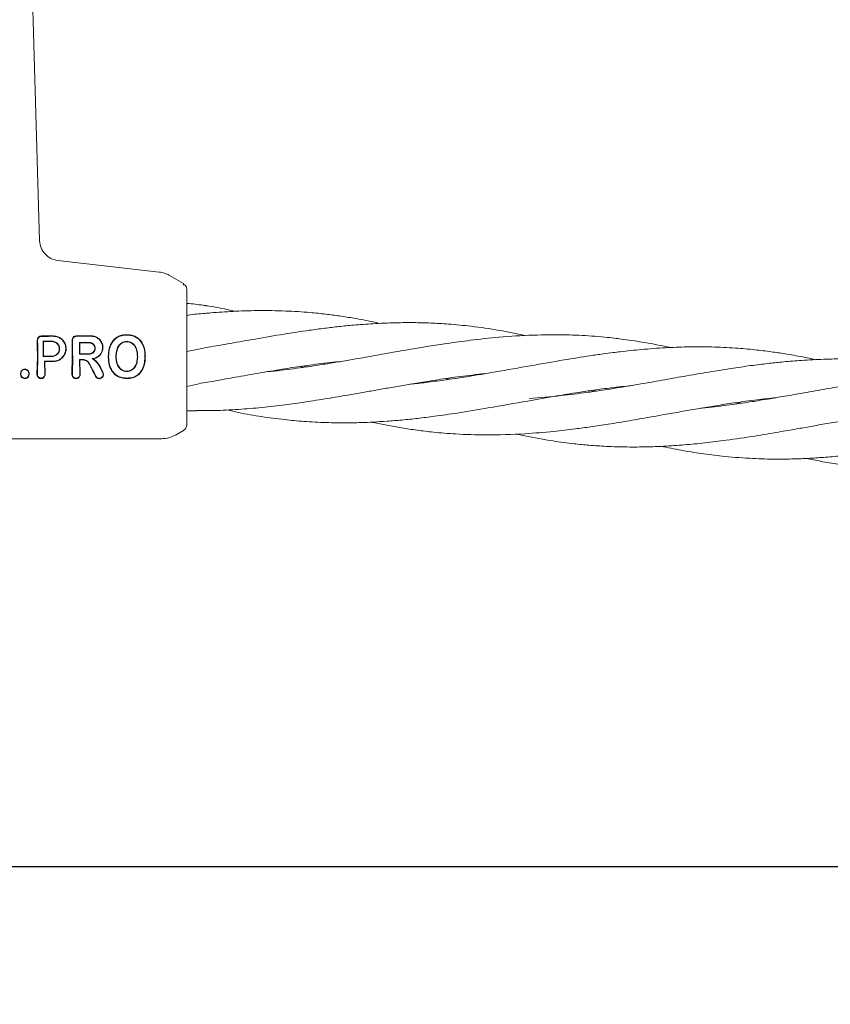
# Model space of a CAD drawing. Units: millimetres. Extents: x 1089 to 17168, y 125 to 7427.
# Drawn here: x 6024 to 6143, y 3674 to 3819 of the extents above; entities that cross this region are included whole.
import ezdxf

# ---------------------------------------------------------------- set-up
doc = ezdxf.new("R2010")
doc.units = ezdxf.units.MM
doc.header["$PDSIZE"] = -1
doc.dimstyles.new('ISO-25', dxfattribs={"dimtxt": 100, "dimasz": 100, "dimexe": 1.25, "dimexo": 0.625, "dimgap": 20, "dimtad": 1, "dimdec": 0, "dimtxsty": 'Standard', "dimblk": 'OBLIQUE', "dimcen": 2.5, "dimadec": 0, "dimazin": 0, "dimtfac": 1, "dimtdec": 0, "dimtmove": 0, "dimatfit": 3, "dimfxl": 1, "dimarcsym": 0})

# ---------------------------------------------------------------- blocks, each defined once
blk = doc.blocks.new('_Oblique')
at = {"color": 0, "linetype": 'ByBlock', "lineweight": -2}
blk.add_line((-0.5, -0.5), (0.5, 0.5), dxfattribs=at)
blk = doc.blocks.new('*D3')
at = {"color": 0, "lineweight": -2, "transparency": 16777216}
for p, q in [((16646.46, 4155.99), (16646.46, 173.95)), ((1746.46, 3776.86), (1746.46, 173.95)), ((1746.46, 175.2), (16646.46, 175.2))]:
    blk.add_line(p, q, dxfattribs=at)
at = {"layer": 'Defpoints', "color": 0, "transparency": 16777216}
for p in [(16646.46, 4156.61), (1746.46, 3777.49), (16646.46, 175.2)]:
    blk.add_point(p, dxfattribs=at)
at = {"color": 0, "lineweight": -2, "transparency": 16777216, "xscale": 100, "yscale": 100, "zscale": 100, "rotation": 180}
blk.add_blockref('_Oblique', (1746.46, 175.2), dxfattribs=at)
at = {"color": 0, "lineweight": -2, "transparency": 16777216, "xscale": 100, "yscale": 100, "zscale": 100}
blk.add_blockref('_Oblique', (16646.46, 175.2), dxfattribs=at)
at = {"color": 0, "transparency": 16777216, "insert": (9196.46, 245.2), "char_height": 100, "attachment_point": 5}
blk.add_mtext('14900', dxfattribs=at)

msp = doc.modelspace()

# ---------------------------------------------------------------- linework, layer by layer
at = {"color": 7, "linetype": 'Continuous', "lineweight": 18}
for p, q in [((6026.85, 3786.54), (6025.56, 3830.74)), ((6044.39, 3781.95), (6029.51, 3783.65)), ((6047.95, 3780.27), (6045.93, 3781.44)), ((6047.95, 3780.03), (6047.95, 3780.27)), ((6048.45, 3779.41), (6048.42, 3779.67)), ((6051.17, 3776.97), (6051.17, 3777.01)), ((6027.37, 3771.81), (6027.43, 3771.76)), ((6032.71, 3771.61), (6032.76, 3771.56)), ((6039.62, 3772.7), (6039.62, 3772.76)), ((6050.65, 3770.75), (6048.45, 3770.3)), ((6026.51, 3769.49), (6026.46, 3766.95)), ((6026.57, 3769.49), (6026.52, 3766.95)), ((6027.36, 3769.55), (6027.42, 3769.6)), ((6027.57, 3768.88), (6027.61, 3766.95)), ((6027.57, 3768.88), (6027.62, 3768.82)), ((6027.62, 3768.82), (6027.67, 3766.95)), ((6031.64, 3769.49), (6031.59, 3766.94)), ((6031.7, 3769.49), (6031.65, 3766.94)), ((6032.69, 3769.91), (6032.75, 3769.96)), ((6032.69, 3769.11), (6032.74, 3766.94)), ((6032.69, 3769.11), (6032.75, 3769.06)), ((6032.75, 3769.06), (6032.8, 3766.94)), ((6036.91, 3769.57), (6036.97, 3769.57)), ((6038.09, 3769.57), (6038.04, 3769.57)), ((6041.19, 3769.57), (6041.24, 3769.57)), ((6042.31, 3769.56), (6042.37, 3769.56)), ((6065.56, 3767.96), (6065.16, 3768.09)), ((6065.57, 3768.16), (6065.99, 3768.02)), ((6086.84, 3766.19), (6086.44, 3766.32)), ((6086.86, 3766.38), (6087.25, 3766.25)), ((6048.45, 3765.16), (6050.22, 3765.57)), ((6108.13, 3764.42), (6107.71, 3764.55)), ((6108.14, 3764.61), (6108.56, 3764.48)), ((6129.43, 3762.83), (6129.82, 3762.7)), ((6048.45, 3761.57), (6049.89, 3761.59)), ((6129.41, 3762.65), (6129, 3762.78)), ((6047.95, 3758.7), (6046.78, 3758.02)), ((6044.78, 3757.49), (6013.45, 3757.49)), ((6096.89, 3758.18), (6098.06, 3757.9))]:
    msp.add_line(p, q, dxfattribs=at)
at = {"color": 7, "linetype": 'Continuous', "lineweight": 30}
msp.add_line((7035.46, 3694.64), (4241.46, 3694.64), dxfattribs=at)
at = {"color": 7, "linetype": 'Continuous', "lineweight": 18, "flags": 128}
for points in [[(6027.37, 3771.81), (6028.08, 3771.81), (6028.64, 3771.81)], [(6027.43, 3771.76), (6028.11, 3771.76), (6028.64, 3771.76)], [(6032.71, 3771.61), (6033.51, 3771.61), (6034.15, 3771.61)], [(6032.76, 3771.56), (6033.54, 3771.55), (6034.15, 3771.55)], [(6039.62, 3771.75), (6039.62, 3771.73), (6039.62, 3771.7)], [(6028.64, 3769.55), (6027.92, 3769.55), (6027.36, 3769.55)], [(6028.64, 3769.6), (6027.95, 3769.6), (6027.42, 3769.6)], [(6028.87, 3768.88), (6028.14, 3768.88), (6027.57, 3768.88)], [(6028.87, 3768.82), (6028.17, 3768.82), (6027.62, 3768.82)], [(6034.15, 3769.91), (6033.33, 3769.91), (6032.69, 3769.91)], [(6032.69, 3769.11), (6032.96, 3769.11), (6033.16, 3769.11)], [(6034.15, 3769.96), (6033.36, 3769.96), (6032.75, 3769.96)], [(6032.75, 3769.06), (6032.98, 3769.06), (6033.16, 3769.06)], [(6024.67, 3767.66), (6024.67, 3767.68), (6024.67, 3767.71)], [(6039.64, 3767.35), (6039.64, 3767.38), (6039.64, 3767.41)], [(6024.1, 3767.05), (6024.07, 3767.05), (6024.04, 3767.05)], [(6025.26, 3767.05), (6025.28, 3767.05), (6025.31, 3767.05)], [(6039.64, 3766.38), (6039.64, 3766.35), (6039.64, 3766.32)]]:
    msp.add_lwpolyline(points, dxfattribs=at)
at = {"color": 7, "linetype": 'Continuous', "lineweight": 18}
for points, knots in [([(6026.85, 3786.54), (6026.9, 3786.19), (6027, 3785.48), (6027.6, 3784.56), (6028.46, 3783.88), (6029.16, 3783.73), (6029.51, 3783.65)], [0, 0, 0, 0, 0.25, 0.5, 0.75, 1, 1, 1, 1]), ([(6045.93, 3781.44), (6045.69, 3781.57), (6045.2, 3781.81), (6044.66, 3781.91), (6044.39, 3781.95)], [0, 0, 0, 0, 0.5, 1, 1, 1, 1]), ([(6048.42, 3779.67), (6048.37, 3779.79), (6048.27, 3780.03), (6048.06, 3780.1), (6047.95, 3780.14)], [0, 0, 0, 0, 0.493888, 1, 1, 1, 1]), ([(6048.45, 3772.25), (6048.45, 3773.37), (6048.45, 3775.6), (6048.45, 3777.86), (6048.45, 3779.18), (6048.45, 3779.33), (6048.45, 3779.41)], [0, 0, 0, 0, 0.281624, 0.561625, 0.781088, 1, 1, 1, 1]), ([(6051.17, 3777.03), (6050.38, 3777.15), (6049.47, 3777.29), (6048.56, 3777.34), (6048.45, 3777.34)], [0, 0, 0, 0, 0.8794718, 1, 1, 1, 1]), ([(6051.08, 3775.88), (6050.29, 3775.82), (6049.41, 3775.75), (6048.54, 3775.61), (6048.45, 3775.59)], [0, 0, 0, 0, 0.900762, 1, 1, 1, 1]), ([(6055.53, 3776.19), (6055.42, 3776.22), (6054.25, 3776.5), (6052.72, 3776.79), (6051.29, 3777), (6050.93, 3777.06)], [0, 0, 0, 0, 0.077545, 0.764, 1, 1, 1, 1]), ([(6076.82, 3774.41), (6076.47, 3774.49), (6075.2, 3774.78), (6073.22, 3775.14), (6070.92, 3775.51), (6068.78, 3775.79), (6066.14, 3776.06), (6062.78, 3776.27), (6058.99, 3776.33), (6055.33, 3776.2), (6052.76, 3776.04), (6051.37, 3775.9), (6051.07, 3775.87)], [0, 0, 0, 0, 0.040854, 0.150182, 0.23289, 0.311953, 0.400801, 0.540573, 0.702887, 0.841015, 0.965381, 1, 1, 1, 1]), ([(6098.09, 3772.63), (6096.83, 3772.9), (6094.21, 3773.46), (6090.45, 3773.99), (6087.1, 3774.31), (6084.37, 3774.47), (6081.78, 3774.54), (6078.96, 3774.52), (6075.93, 3774.39), (6073.16, 3774.19), (6070.81, 3773.96), (6068.64, 3773.7), (6065.96, 3773.35), (6062.55, 3772.82), (6058.69, 3772.17), (6054.98, 3771.5), (6052.36, 3771.04), (6050.96, 3770.81), (6050.64, 3770.75)], [0, 0, 0, 0, 0.081383, 0.169523, 0.240874, 0.295815, 0.34333, 0.40538, 0.474731, 0.534605, 0.579905, 0.622976, 0.671317, 0.747596, 0.836643, 0.912322, 0.980156, 1, 1, 1, 1]), ([(6027.1, 3772.57), (6027.03, 3772.56), (6026.91, 3772.55), (6026.77, 3772.47), (6026.64, 3772.36), (6026.52, 3772.19), (6026.51, 3772.03), (6026.5, 3771.95)], [0, 0, 0, 0, 0.232712, 0.364954, 0.507333, 0.754167, 1, 1, 1, 1]), ([(6026.51, 3769.49), (6026.51, 3769.95), (6026.51, 3770.77), (6026.5, 3771.59), (6026.5, 3771.95)], [0, 0, 0, 0, 0.559852, 1, 1, 1, 1]), ([(6027.1, 3772.51), (6027.07, 3772.51), (6026.99, 3772.51), (6026.85, 3772.46), (6026.7, 3772.36), (6026.57, 3772.17), (6026.56, 3772.03), (6026.55, 3771.95)], [0, 0, 0, 0, 0.128104, 0.255414, 0.506259, 0.753689, 1, 1, 1, 1]), ([(6026.57, 3769.49), (6026.56, 3769.95), (6026.56, 3770.77), (6026.56, 3771.59), (6026.55, 3771.95)], [0, 0, 0, 0, 0.5598406, 1, 1, 1, 1]), ([(6028.87, 3772.57), (6028.54, 3772.57), (6027.95, 3772.57), (6027.36, 3772.57), (6027.1, 3772.57)], [0, 0, 0, 0, 0.56, 1, 1, 1, 1]), ([(6028.87, 3772.52), (6028.54, 3772.52), (6027.95, 3772.51), (6027.36, 3772.51), (6027.1, 3772.51)], [0, 0, 0, 0, 0.5600003, 1, 1, 1, 1]), ([(6027.37, 3771.81), (6027.37, 3771.39), (6027.36, 3770.64), (6027.36, 3769.88), (6027.36, 3769.55)], [0, 0, 0, 0, 0.560148, 1, 1, 1, 1]), ([(6027.43, 3771.76), (6027.42, 3771.36), (6027.42, 3770.64), (6027.42, 3769.92), (6027.42, 3769.6)], [0, 0, 0, 0, 0.560126, 1, 1, 1, 1]), ([(6028.64, 3769.55), (6028.75, 3769.56), (6028.94, 3769.57), (6029.22, 3769.69), (6029.49, 3769.9), (6029.72, 3770.25), (6029.8, 3770.68), (6029.73, 3771.06), (6029.58, 3771.32), (6029.43, 3771.49), (6029.27, 3771.63), (6029, 3771.77), (6028.78, 3771.8), (6028.64, 3771.81)], [0, 0, 0, 0, 0.0900806, 0.1625641, 0.2543031, 0.3802522, 0.4999272, 0.6220163, 0.701477, 0.7462717, 0.8148964, 0.880121, 1, 1, 1, 1]), ([(6028.64, 3769.6), (6028.74, 3769.61), (6028.91, 3769.62), (6029.18, 3769.73), (6029.45, 3769.93), (6029.67, 3770.27), (6029.75, 3770.68), (6029.68, 3771.04), (6029.54, 3771.29), (6029.4, 3771.46), (6029.24, 3771.58), (6028.99, 3771.72), (6028.78, 3771.74), (6028.64, 3771.76)], [0, 0, 0, 0, 0.085817, 0.156928, 0.254603, 0.379932, 0.499837, 0.621694, 0.700192, 0.745889, 0.814566, 0.879873, 1, 1, 1, 1]), ([(6028.87, 3772.57), (6029.05, 3772.56), (6029.42, 3772.53), (6029.87, 3772.31), (6030.29, 3771.96), (6030.6, 3771.5), (6030.75, 3770.94), (6030.74, 3770.42), (6030.6, 3769.92), (6030.4, 3769.64), (6030.29, 3769.49)], [0, 0, 0, 0, 0.1254837, 0.2571595, 0.3472253, 0.5083259, 0.6405787, 0.753673, 0.870879, 1, 1, 1, 1]), ([(6028.87, 3772.52), (6029.05, 3772.5), (6029.4, 3772.47), (6029.89, 3772.23), (6030.29, 3771.87), (6030.56, 3771.42), (6030.7, 3770.91), (6030.68, 3770.41), (6030.54, 3769.91), (6030.33, 3769.63), (6030.22, 3769.49)], [0, 0, 0, 0, 0.124868, 0.256109, 0.382489, 0.507161, 0.634321, 0.75296, 0.869784, 1, 1, 1, 1]), ([(6032.22, 3772.58), (6032.14, 3772.57), (6032.03, 3772.56), (6031.88, 3772.48), (6031.76, 3772.37), (6031.65, 3772.2), (6031.63, 3772.05), (6031.62, 3771.97)], [0, 0, 0, 0, 0.23498, 0.367766, 0.510256, 0.755804, 1, 1, 1, 1]), ([(6031.64, 3769.49), (6031.64, 3769.95), (6031.64, 3770.78), (6031.63, 3771.61), (6031.62, 3771.97)], [0, 0, 0, 0, 0.55983, 1, 1, 1, 1]), ([(6032.22, 3772.52), (6032.18, 3772.52), (6032.11, 3772.52), (6032, 3772.48), (6031.9, 3772.43), (6031.8, 3772.33), (6031.7, 3772.18), (6031.68, 3772.04), (6031.68, 3771.97)], [0, 0, 0, 0, 0.129017, 0.256935, 0.383722, 0.50935, 0.755479, 1, 1, 1, 1]), ([(6031.7, 3769.49), (6031.69, 3769.95), (6031.69, 3770.78), (6031.68, 3771.61), (6031.68, 3771.97)], [0, 0, 0, 0, 0.559811, 1, 1, 1, 1]), ([(6034.45, 3772.58), (6034.03, 3772.58), (6033.29, 3772.58), (6032.54, 3772.58), (6032.22, 3772.58)], [0, 0, 0, 0, 0.56, 1, 1, 1, 1]), ([(6034.45, 3772.53), (6034.03, 3772.53), (6033.29, 3772.52), (6032.54, 3772.52), (6032.22, 3772.52)], [0, 0, 0, 0, 0.56, 1, 1, 1, 1]), ([(6032.71, 3771.61), (6032.7, 3771.29), (6032.7, 3770.72), (6032.69, 3770.16), (6032.69, 3769.91)], [0, 0, 0, 0, 0.560102, 1, 1, 1, 1]), ([(6032.76, 3771.56), (6032.76, 3771.26), (6032.75, 3770.73), (6032.75, 3770.19), (6032.75, 3769.96)], [0, 0, 0, 0, 0.560076, 1, 1, 1, 1]), ([(6034.15, 3769.91), (6034.21, 3769.91), (6034.34, 3769.92), (6034.55, 3770), (6034.78, 3770.15), (6034.96, 3770.43), (6035.02, 3770.76), (6034.96, 3771.09), (6034.8, 3771.32), (6034.62, 3771.47), (6034.42, 3771.58), (6034.26, 3771.6), (6034.15, 3771.61)], [0, 0, 0, 0, 0.072199, 0.138904, 0.255307, 0.377693, 0.500824, 0.622639, 0.746137, 0.81463, 0.879823, 1, 1, 1, 1]), ([(6034.15, 3769.96), (6034.21, 3769.96), (6034.32, 3769.97), (6034.53, 3770.04), (6034.74, 3770.19), (6034.91, 3770.45), (6034.97, 3770.76), (6034.91, 3771.07), (6034.76, 3771.29), (6034.59, 3771.43), (6034.41, 3771.53), (6034.25, 3771.54), (6034.15, 3771.55)], [0, 0, 0, 0, 0.071061, 0.13744, 0.255605, 0.377244, 0.500787, 0.622401, 0.745837, 0.814322, 0.879563, 1, 1, 1, 1]), ([(6034.45, 3772.58), (6034.63, 3772.57), (6035, 3772.53), (6035.49, 3772.25), (6035.86, 3771.86), (6036.01, 3771.54), (6036.12, 3771.2), (6036.16, 3770.82), (6036.06, 3770.32), (6035.82, 3769.84), (6035.55, 3769.61), (6035.4, 3769.49)], [0, 0, 0, 0, 0.12479, 0.259101, 0.385378, 0.493568, 0.508943, 0.635338, 0.752177, 0.865334, 1, 1, 1, 1]), ([(6034.45, 3772.53), (6034.62, 3772.51), (6034.99, 3772.48), (6035.47, 3772.2), (6035.8, 3771.84), (6035.96, 3771.53), (6036.07, 3771.19), (6036.1, 3770.78), (6035.99, 3770.28), (6035.74, 3769.82), (6035.46, 3769.6), (6035.3, 3769.49)], [0, 0, 0, 0, 0.123892, 0.257624, 0.383601, 0.463498, 0.507459, 0.633698, 0.751475, 0.863516, 1, 1, 1, 1]), ([(6039.62, 3772.76), (6039.42, 3772.75), (6039.02, 3772.73), (6038.45, 3772.54), (6037.93, 3772.23), (6037.39, 3771.65), (6036.98, 3770.74), (6036.94, 3769.96), (6036.91, 3769.57)], [0, 0, 0, 0, 0.126998, 0.254121, 0.380201, 0.505417, 0.75246, 1, 1, 1, 1]), ([(6039.62, 3772.7), (6039.43, 3772.69), (6039.03, 3772.67), (6038.47, 3772.49), (6037.97, 3772.19), (6037.44, 3771.62), (6037.04, 3770.72), (6036.99, 3769.95), (6036.97, 3769.57)], [0, 0, 0, 0, 0.126538, 0.253088, 0.378404, 0.503602, 0.751374, 1, 1, 1, 1]), ([(6038.04, 3769.57), (6038.05, 3769.82), (6038.08, 3770.32), (6038.29, 3770.93), (6038.59, 3771.34), (6038.89, 3771.57), (6039.24, 3771.73), (6039.49, 3771.75), (6039.62, 3771.75)], [0, 0, 0, 0, 0.249891, 0.497926, 0.625996, 0.748026, 0.873171, 1, 1, 1, 1]), ([(6038.09, 3769.57), (6038.1, 3769.81), (6038.13, 3770.3), (6038.3, 3770.79), (6038.48, 3771.11), (6038.63, 3771.3), (6038.91, 3771.53), (6039.25, 3771.68), (6039.5, 3771.69), (6039.62, 3771.7)], [0, 0, 0, 0, 0.251543, 0.500148, 0.515732, 0.624571, 0.748872, 0.874227, 1, 1, 1, 1]), ([(6039.62, 3772.76), (6039.82, 3772.75), (6040.23, 3772.73), (6040.81, 3772.55), (6041.34, 3772.24), (6041.89, 3771.67), (6042.3, 3770.74), (6042.34, 3769.95), (6042.37, 3769.56)], [0, 0, 0, 0, 0.126059, 0.253835, 0.38127, 0.507166, 0.753167, 1, 1, 1, 1]), ([(6039.62, 3772.7), (6039.82, 3772.69), (6040.21, 3772.68), (6040.78, 3772.5), (6041.3, 3772.2), (6041.85, 3771.64), (6042.25, 3770.73), (6042.29, 3769.95), (6042.31, 3769.56)], [0, 0, 0, 0, 0.125031, 0.251967, 0.378753, 0.504223, 0.750822, 1, 1, 1, 1]), ([(6041.24, 3769.57), (6041.23, 3769.81), (6041.21, 3770.31), (6040.99, 3770.94), (6040.67, 3771.36), (6040.36, 3771.58), (6040.02, 3771.73), (6039.76, 3771.75), (6039.62, 3771.75)], [0, 0, 0, 0, 0.236655, 0.495637, 0.639006, 0.745947, 0.867561, 1, 1, 1, 1]), ([(6041.19, 3769.57), (6041.18, 3769.81), (6041.15, 3770.31), (6040.94, 3770.9), (6040.65, 3771.3), (6040.35, 3771.53), (6040, 3771.68), (6039.75, 3771.69), (6039.62, 3771.7)], [0, 0, 0, 0, 0.249835, 0.49791, 0.623539, 0.746656, 0.871509, 1, 1, 1, 1]), ([(6048.45, 3769.49), (6048.45, 3770.01), (6048.45, 3770.94), (6048.45, 3771.85), (6048.45, 3772.25)], [0, 0, 0, 0, 0.560221, 1, 1, 1, 1]), ([(6099.29, 3772.7), (6097.61, 3772.62), (6094.54, 3772.46), (6090.32, 3771.98), (6086.89, 3771.52), (6084.11, 3771.09), (6081.48, 3770.65), (6078.61, 3770.16), (6075.54, 3769.6), (6072.74, 3769.11), (6070.36, 3768.71), (6068.18, 3768.35), (6065.5, 3767.95), (6062.82, 3767.57), (6060.92, 3767.38), (6060.24, 3767.32)], [0, 0, 0, 0, 0.12985, 0.237605, 0.325299, 0.392886, 0.450988, 0.527135, 0.612532, 0.686052, 0.741416, 0.794274, 0.853746, 0.947221, 1, 1, 1, 1]), ([(6119.39, 3770.87), (6119.18, 3770.92), (6117.82, 3771.23), (6115.44, 3771.66), (6112.92, 3772.04), (6111.09, 3772.26), (6109.64, 3772.42), (6107.28, 3772.61), (6103.79, 3772.79), (6100.91, 3772.73), (6099.29, 3772.7)], [0, 0, 0, 0, 0.031253, 0.206195, 0.358525, 0.408513, 0.480391, 0.575743, 0.761061, 1, 1, 1, 1]), ([(6140.67, 3769.09), (6140.05, 3769.23), (6138.57, 3769.55), (6136.42, 3769.93), (6134.1, 3770.28), (6131.7, 3770.57), (6128.78, 3770.83), (6125.45, 3770.98), (6122.02, 3770.99), (6118.59, 3770.85), (6115.33, 3770.61), (6112.76, 3770.34), (6110.9, 3770.11), (6109.42, 3769.92), (6107.02, 3769.57), (6103.46, 3769), (6100.56, 3768.49), (6098.92, 3768.2)], [0, 0, 0, 0, 0.0449532, 0.1083921, 0.1569174, 0.2149138, 0.2827853, 0.3676478, 0.4553641, 0.5298967, 0.6148695, 0.688565, 0.7128019, 0.7476716, 0.7939168, 0.8838498, 1, 1, 1, 1]), ([(6028.87, 3768.82), (6028.99, 3768.83), (6029.26, 3768.85), (6029.65, 3768.98), (6030.02, 3769.19), (6030.2, 3769.39), (6030.29, 3769.49)], [0, 0, 0, 0, 0.224617, 0.500051, 0.755178, 1, 1, 1, 1]), ([(6028.87, 3768.88), (6028.99, 3768.88), (6029.24, 3768.9), (6029.64, 3769.03), (6029.98, 3769.23), (6030.16, 3769.42), (6030.22, 3769.49)], [0, 0, 0, 0, 0.22523, 0.499258, 0.811419, 1, 1, 1, 1]), ([(6034.14, 3768.53), (6034.09, 3768.61), (6033.98, 3768.78), (6033.75, 3768.96), (6033.47, 3769.09), (6033.27, 3769.1), (6033.16, 3769.11)], [0, 0, 0, 0, 0.238186, 0.501093, 0.733978, 1, 1, 1, 1]), ([(6034.1, 3768.5), (6034.05, 3768.57), (6033.96, 3768.72), (6033.75, 3768.9), (6033.48, 3769.03), (6033.27, 3769.05), (6033.16, 3769.06)], [0, 0, 0, 0, 0.213794, 0.451755, 0.713859, 1, 1, 1, 1]), ([(6034.56, 3769.25), (6034.69, 3769.26), (6034.95, 3769.3), (6035.19, 3769.42), (6035.3, 3769.49)], [0, 0, 0, 0, 0.500042, 1, 1, 1, 1]), ([(6034.72, 3769.21), (6034.69, 3769.22), (6034.64, 3769.23), (6034.59, 3769.24), (6034.56, 3769.25)], [0, 0, 0, 0, 0.555106, 1, 1, 1, 1]), ([(6034.56, 3769.25), (6034.67, 3769.18), (6035.06, 3768.93), (6035.63, 3768.19), (6035.95, 3767.5), (6036.14, 3767.1)], [0, 0, 0, 0, 0.14514, 0.506982, 1, 1, 1, 1]), ([(6034.72, 3769.21), (6034.84, 3769.24), (6035.08, 3769.29), (6035.29, 3769.42), (6035.4, 3769.49)], [0, 0, 0, 0, 0.500053, 1, 1, 1, 1]), ([(6034.72, 3769.21), (6034.88, 3769.08), (6035.23, 3768.81), (6035.74, 3768.09), (6036.01, 3767.5), (6036.19, 3767.12)], [0, 0, 0, 0, 0.239546, 0.507901, 1, 1, 1, 1]), ([(6036.92, 3769.49), (6036.92, 3769.5), (6036.92, 3769.53), (6036.92, 3769.55), (6036.91, 3769.57)], [0, 0, 0, 0, 0.561905, 1, 1, 1, 1]), ([(6039.64, 3766.32), (6039.25, 3766.36), (6038.66, 3766.42), (6037.99, 3766.82), (6037.43, 3767.37), (6037, 3768.29), (6036.95, 3769.08), (6036.92, 3769.49)], [0, 0, 0, 0, 0.245923, 0.371266, 0.496683, 0.74464, 1, 1, 1, 1]), ([(6036.97, 3769.49), (6036.97, 3769.5), (6036.97, 3769.53), (6036.97, 3769.55), (6036.97, 3769.57)], [0, 0, 0, 0, 0.56185, 1, 1, 1, 1]), ([(6039.64, 3766.38), (6039.26, 3766.41), (6038.68, 3766.47), (6038.02, 3766.86), (6037.61, 3767.27), (6037.31, 3767.77), (6037.04, 3768.5), (6037, 3769.09), (6036.97, 3769.49)], [0, 0, 0, 0, 0.244607, 0.368837, 0.493839, 0.62013, 0.746421, 1, 1, 1, 1]), ([(6038.04, 3769.57), (6038.04, 3769.55), (6038.04, 3769.52), (6038.04, 3769.5), (6038.04, 3769.49)], [0, 0, 0, 0, 0.5583933, 1, 1, 1, 1]), ([(6038.04, 3769.49), (6038.06, 3769.23), (6038.09, 3768.73), (6038.32, 3768.13), (6038.64, 3767.74), (6038.93, 3767.52), (6039.27, 3767.38), (6039.51, 3767.36), (6039.64, 3767.35)], [0, 0, 0, 0, 0.254577, 0.506522, 0.631934, 0.755464, 0.877598, 1, 1, 1, 1]), ([(6038.09, 3769.57), (6038.09, 3769.55), (6038.09, 3769.52), (6038.09, 3769.5), (6038.09, 3769.49)], [0, 0, 0, 0, 0.558756, 1, 1, 1, 1]), ([(6038.09, 3769.49), (6038.11, 3769.24), (6038.14, 3768.75), (6038.36, 3768.16), (6038.67, 3767.79), (6038.95, 3767.57), (6039.28, 3767.43), (6039.52, 3767.41), (6039.64, 3767.41)], [0, 0, 0, 0, 0.256188, 0.508462, 0.633154, 0.756166, 0.877534, 1, 1, 1, 1]), ([(6041.19, 3769.49), (6041.17, 3769.24), (6041.14, 3768.75), (6040.91, 3768.17), (6040.62, 3767.78), (6040.33, 3767.57), (6039.99, 3767.43), (6039.76, 3767.41), (6039.64, 3767.41)], [0, 0, 0, 0, 0.253482, 0.506545, 0.631547, 0.755083, 0.877469, 1, 1, 1, 1]), ([(6041.24, 3769.49), (6041.23, 3769.23), (6041.19, 3768.73), (6040.95, 3768.14), (6040.65, 3767.74), (6040.35, 3767.52), (6040.06, 3767.41), (6039.82, 3767.36), (6039.7, 3767.36), (6039.64, 3767.35)], [0, 0, 0, 0, 0.255227, 0.504619, 0.630183, 0.754508, 0.877184, 0.937611, 1, 1, 1, 1]), ([(6039.64, 3766.32), (6039.84, 3766.33), (6040.23, 3766.35), (6040.79, 3766.52), (6041.3, 3766.82), (6041.85, 3767.38), (6042.29, 3768.29), (6042.34, 3769.09), (6042.36, 3769.49)], [0, 0, 0, 0, 0.123134, 0.247257, 0.372132, 0.497367, 0.748137, 1, 1, 1, 1]), ([(6039.64, 3766.38), (6040.03, 3766.41), (6040.6, 3766.46), (6041.27, 3766.86), (6041.81, 3767.41), (6042.23, 3768.31), (6042.28, 3769.09), (6042.31, 3769.49)], [0, 0, 0, 0, 0.245207, 0.369543, 0.494252, 0.745688, 1, 1, 1, 1]), ([(6041.19, 3769.57), (6041.19, 3769.55), (6041.19, 3769.52), (6041.19, 3769.5), (6041.19, 3769.49)], [0, 0, 0, 0, 0.561509, 1, 1, 1, 1]), ([(6041.24, 3769.57), (6041.24, 3769.55), (6041.24, 3769.52), (6041.24, 3769.5), (6041.24, 3769.49)], [0, 0, 0, 0, 0.561047, 1, 1, 1, 1]), ([(6042.31, 3769.49), (6042.31, 3769.5), (6042.31, 3769.52), (6042.31, 3769.55), (6042.31, 3769.56)], [0, 0, 0, 0, 0.561322, 1, 1, 1, 1]), ([(6042.36, 3769.49), (6042.36, 3769.5), (6042.36, 3769.52), (6042.36, 3769.55), (6042.37, 3769.56)], [0, 0, 0, 0, 0.561407, 1, 1, 1, 1]), ([(6048.45, 3759.56), (6048.45, 3759.65), (6048.45, 3759.81), (6048.45, 3761.11), (6048.45, 3763.18), (6048.45, 3766.06), (6048.45, 3768.34), (6048.45, 3769.49)], [0, 0, 0, 0, 0.18695, 0.373656, 0.560387, 0.780147, 1, 1, 1, 1]), ([(6050.22, 3765.57), (6051.08, 3765.72), (6053.15, 3766.07), (6056.37, 3766.66), (6059.87, 3767.26), (6063.09, 3767.8), (6066.3, 3768.27), (6068.9, 3768.61), (6070.54, 3768.78), (6071.06, 3768.83)], [0, 0, 0, 0, 0.12318, 0.298074, 0.462742, 0.626462, 0.761333, 0.925406, 1, 1, 1, 1]), ([(6161.96, 3767.32), (6161.6, 3767.4), (6160.5, 3767.65), (6158.55, 3768.01), (6155.9, 3768.45), (6152.89, 3768.82), (6149.94, 3769.06), (6147.28, 3769.18), (6144.72, 3769.22), (6141.86, 3769.17), (6138.9, 3769.01), (6136.25, 3768.8), (6133.89, 3768.55), (6131.43, 3768.25), (6128.45, 3767.83), (6125.05, 3767.27), (6121.57, 3766.68), (6118.1, 3766.05), (6114.83, 3765.48), (6112.27, 3765.05), (6110.41, 3764.75), (6108.93, 3764.53), (6106.54, 3764.19), (6103.07, 3763.74), (6100.27, 3763.53), (6098.72, 3763.41)], [0, 0, 0, 0, 0.017498, 0.053233, 0.094465, 0.145736, 0.19809, 0.236084, 0.273033, 0.320404, 0.371963, 0.413641, 0.44562, 0.484093, 0.529263, 0.585964, 0.644005, 0.693194, 0.749168, 0.797493, 0.81349, 0.836535, 0.867053, 0.926434, 1, 1, 1, 1]), ([(6024.04, 3767.05), (6024.06, 3767.13), (6024.08, 3767.3), (6024.22, 3767.52), (6024.42, 3767.68), (6024.59, 3767.7), (6024.67, 3767.71)], [0, 0, 0, 0, 0.256138, 0.507602, 0.75448, 1, 1, 1, 1]), ([(6024.1, 3767.05), (6024.11, 3767.13), (6024.13, 3767.28), (6024.26, 3767.48), (6024.44, 3767.63), (6024.6, 3767.65), (6024.67, 3767.66)], [0, 0, 0, 0, 0.259523, 0.511544, 0.756602, 1, 1, 1, 1]), ([(6025.31, 3767.05), (6025.3, 3767.13), (6025.28, 3767.3), (6025.13, 3767.52), (6024.93, 3767.68), (6024.76, 3767.7), (6024.67, 3767.71)], [0, 0, 0, 0, 0.256876, 0.507469, 0.754555, 1, 1, 1, 1]), ([(6025.26, 3767.05), (6025.25, 3767.13), (6025.23, 3767.29), (6025.09, 3767.48), (6024.93, 3767.6), (6024.79, 3767.65), (6024.71, 3767.66), (6024.67, 3767.66)], [0, 0, 0, 0, 0.259744, 0.509916, 0.754967, 0.876599, 1, 1, 1, 1]), ([(6035.06, 3766.64), (6034.89, 3766.99), (6034.57, 3767.61), (6034.24, 3768.23), (6034.1, 3768.5)], [0, 0, 0, 0, 0.559968, 1, 1, 1, 1]), ([(6035.11, 3766.67), (6034.94, 3767.01), (6034.62, 3767.63), (6034.29, 3768.26), (6034.14, 3768.53)], [0, 0, 0, 0, 0.5600174, 1, 1, 1, 1]), ([(6035.06, 3766.64), (6035.09, 3766.6), (6035.13, 3766.53), (6035.24, 3766.42), (6035.4, 3766.32), (6035.59, 3766.29), (6035.75, 3766.31), (6035.89, 3766.36), (6036.02, 3766.44), (6036.12, 3766.56), (6036.18, 3766.68), (6036.22, 3766.82), (6036.23, 3766.97), (6036.21, 3767.06), (6036.19, 3767.12)], [0, 0, 0, 0, 0.0723541, 0.1383808, 0.2505584, 0.3752808, 0.4384938, 0.5021531, 0.6125169, 0.6787832, 0.7521155, 0.8389794, 0.9090624, 1, 1, 1, 1]), ([(6098.92, 3768.2), (6097.2, 3767.9), (6094.07, 3767.34), (6089.81, 3766.62), (6086.4, 3766.12), (6083.65, 3765.76), (6082.01, 3765.56), (6081.25, 3765.5), (6081.23, 3765.5)], [0, 0, 0, 0, 0.290801, 0.529702, 0.72153, 0.869629, 0.997703, 1, 1, 1, 1]), ([(6183.24, 3765.55), (6183.12, 3765.58), (6181.96, 3765.85), (6179.8, 3766.24), (6176.73, 3766.74), (6173.41, 3767.12), (6169.78, 3767.38), (6166.21, 3767.46), (6163.23, 3767.39), (6160.8, 3767.27), (6158.46, 3767.11), (6155.75, 3766.84), (6152.67, 3766.47), (6149.66, 3766.04), (6146.95, 3765.6), (6144.34, 3765.16), (6141.43, 3764.65), (6138.43, 3764.11), (6135.77, 3763.65), (6133.39, 3763.25), (6130.92, 3762.85), (6127.93, 3762.43), (6125.54, 3762.11), (6124.12, 3761.99), (6123.9, 3761.97)], [0, 0, 0, 0, 0.006147, 0.060565, 0.111346, 0.164029, 0.231071, 0.297107, 0.345496, 0.382125, 0.419952, 0.463815, 0.518763, 0.574584, 0.615009, 0.65454, 0.705423, 0.760548, 0.804771, 0.838701, 0.879948, 0.928454, 0.989022, 1, 1, 1, 1]), ([(6024.68, 3766.32), (6024.59, 3766.33), (6024.45, 3766.35), (6024.3, 3766.45), (6024.19, 3766.54), (6024.12, 3766.65), (6024.05, 3766.82), (6024.05, 3766.96), (6024.04, 3767.05)], [0, 0, 0, 0, 0.248265, 0.374067, 0.50049, 0.626938, 0.755168, 1, 1, 1, 1]), ([(6024.68, 3766.38), (6024.6, 3766.39), (6024.47, 3766.4), (6024.33, 3766.49), (6024.24, 3766.57), (6024.17, 3766.68), (6024.1, 3766.83), (6024.1, 3766.96), (6024.1, 3767.05)], [0, 0, 0, 0, 0.247407, 0.367195, 0.497741, 0.606121, 0.750453, 1, 1, 1, 1]), ([(6024.68, 3766.38), (6024.73, 3766.38), (6024.81, 3766.39), (6024.97, 3766.44), (6025.1, 3766.55), (6025.19, 3766.68), (6025.25, 3766.84), (6025.25, 3766.96), (6025.26, 3767.05)], [0, 0, 0, 0, 0.124448, 0.248722, 0.495077, 0.617396, 0.747511, 1, 1, 1, 1]), ([(6024.68, 3766.32), (6024.73, 3766.32), (6024.82, 3766.33), (6024.95, 3766.38), (6025.06, 3766.45), (6025.16, 3766.54), (6025.24, 3766.65), (6025.29, 3766.79), (6025.31, 3766.93), (6025.31, 3767.02), (6025.31, 3767.05)], [0, 0, 0, 0, 0.123882, 0.250152, 0.368958, 0.498598, 0.621473, 0.751677, 0.911033, 1, 1, 1, 1]), ([(6024.68, 3766.38), (6024.68, 3766.37), (6024.68, 3766.35), (6024.68, 3766.33), (6024.68, 3766.32)], [0, 0, 0, 0, 0.499999, 1, 1, 1, 1]), ([(6027.67, 3766.95), (6027.67, 3766.93), (6027.67, 3766.85), (6027.63, 3766.69), (6027.54, 3766.54), (6027.41, 3766.43), (6027.3, 3766.37), (6027.19, 3766.33), (6027.06, 3766.32), (6026.94, 3766.33), (6026.82, 3766.37), (6026.72, 3766.43), (6026.59, 3766.54), (6026.5, 3766.69), (6026.46, 3766.85), (6026.46, 3766.93), (6026.46, 3766.95)], [0, 0, 0, 0, 0.04225, 0.12406, 0.248361, 0.313859, 0.373917, 0.437856, 0.50001, 0.562206, 0.626096, 0.686151, 0.751676, 0.875956, 0.957692, 1, 1, 1, 1]), ([(6027.61, 3766.95), (6027.61, 3766.95), (6027.61, 3766.93), (6027.61, 3766.86), (6027.58, 3766.72), (6027.49, 3766.57), (6027.38, 3766.47), (6027.27, 3766.42), (6027.17, 3766.39), (6027.06, 3766.38), (6026.96, 3766.39), (6026.85, 3766.42), (6026.75, 3766.47), (6026.64, 3766.57), (6026.55, 3766.72), (6026.52, 3766.85), (6026.52, 3766.92), (6026.52, 3766.94), (6026.52, 3766.95), (6026.52, 3766.95)], [0, 0, 0, 0, 0.004363, 0.036632, 0.12473, 0.249415, 0.316942, 0.381222, 0.442237, 0.500001, 0.557729, 0.618734, 0.683029, 0.750596, 0.87527, 0.963198, 0.987958, 0.995565, 1, 1, 1, 1]), ([(6031.59, 3766.94), (6031.59, 3766.92), (6031.59, 3766.84), (6031.63, 3766.68), (6031.72, 3766.53), (6031.85, 3766.42), (6031.95, 3766.36), (6032.07, 3766.32), (6032.19, 3766.31), (6032.32, 3766.32), (6032.43, 3766.36), (6032.54, 3766.42), (6032.67, 3766.53), (6032.76, 3766.68), (6032.8, 3766.84), (6032.8, 3766.92), (6032.8, 3766.94)], [0, 0, 0, 0, 0.042186, 0.124055, 0.248354, 0.313828, 0.373912, 0.437831, 0.50001, 0.562185, 0.626102, 0.686133, 0.751684, 0.875962, 0.957706, 1, 1, 1, 1]), ([(6031.65, 3766.94), (6031.65, 3766.94), (6031.65, 3766.93), (6031.65, 3766.91), (6031.65, 3766.84), (6031.68, 3766.71), (6031.77, 3766.56), (6031.88, 3766.46), (6031.98, 3766.41), (6032.09, 3766.38), (6032.19, 3766.37), (6032.3, 3766.38), (6032.4, 3766.41), (6032.51, 3766.46), (6032.62, 3766.56), (6032.71, 3766.7), (6032.74, 3766.85), (6032.74, 3766.92), (6032.74, 3766.94), (6032.74, 3766.94)], [0, 0, 0, 0, 0.00429, 0.011792, 0.036469, 0.124732, 0.249416, 0.316961, 0.381248, 0.442258, 0.500007, 0.55775, 0.61876, 0.683052, 0.750609, 0.875281, 0.963149, 0.995539, 1, 1, 1, 1]), ([(6035.11, 3766.67), (6035.13, 3766.63), (6035.17, 3766.56), (6035.27, 3766.47), (6035.42, 3766.38), (6035.63, 3766.34), (6035.84, 3766.39), (6036.01, 3766.51), (6036.14, 3766.69), (6036.19, 3766.9), (6036.16, 3767.04), (6036.14, 3767.1)], [0, 0, 0, 0, 0.07209, 0.138096, 0.250988, 0.375404, 0.500991, 0.616039, 0.751081, 0.87599, 1, 1, 1, 1]), ([(6049.89, 3761.62), (6050.73, 3761.62), (6052.78, 3761.6), (6055.97, 3761.77), (6059.47, 3762.06), (6062.7, 3762.44), (6065.93, 3762.89), (6068.98, 3763.36), (6071.83, 3763.85), (6074.18, 3764.26), (6076.24, 3764.62), (6078.29, 3764.99), (6080.5, 3765.38), (6082.84, 3765.77), (6085.55, 3766.2), (6088.69, 3766.66), (6091, 3766.91), (6092.2, 3767.04)], [0, 0, 0, 0, 0.060765, 0.146792, 0.228087, 0.309445, 0.376394, 0.456662, 0.52539, 0.577686, 0.622511, 0.670499, 0.722632, 0.777857, 0.835672, 0.914441, 1, 1, 1, 1]), ([(6098.49, 3763.02), (6099.91, 3763.27), (6102.39, 3763.71), (6105.63, 3764.24), (6108.29, 3764.64), (6110.89, 3764.99), (6112.74, 3765.19), (6113.73, 3765.3)], [0, 0, 0, 0, 0.2792814, 0.487372, 0.6358647, 0.8036911, 1, 1, 1, 1]), ([(6054.32, 3761.71), (6054.9, 3761.58), (6056.59, 3761.2), (6059.43, 3760.72), (6062.61, 3760.29), (6065.79, 3760), (6068.79, 3759.84), (6071.57, 3759.81), (6073.87, 3759.85), (6075.88, 3759.93), (6077.9, 3760.06), (6080.06, 3760.23), (6082.38, 3760.47), (6085.09, 3760.81), (6088.54, 3761.31), (6093.1, 3762.07), (6096.55, 3762.68), (6098.49, 3763.02)], [0, 0, 0, 0, 0.040168, 0.117617, 0.195503, 0.259823, 0.336034, 0.400564, 0.449576, 0.491962, 0.537086, 0.585997, 0.638241, 0.693409, 0.768574, 0.870394, 1, 1, 1, 1]), ([(6098.08, 3758.21), (6099.5, 3758.32), (6101.96, 3758.5), (6105.17, 3758.88), (6107.83, 3759.25), (6110.48, 3759.64), (6113.35, 3760.12), (6116.2, 3760.62), (6118.83, 3761.08), (6121.28, 3761.52), (6123.7, 3761.94), (6126.19, 3762.35), (6129.02, 3762.79), (6131.96, 3763.2), (6134.01, 3763.41), (6134.92, 3763.51)], [0, 0, 0, 0, 0.115545, 0.201441, 0.262485, 0.331813, 0.416956, 0.496226, 0.563613, 0.630288, 0.695598, 0.760313, 0.832404, 0.925736, 1, 1, 1, 1]), ([(6098.06, 3757.9), (6099.44, 3757.64), (6101.85, 3757.18), (6105, 3756.77), (6107.61, 3756.52), (6110.21, 3756.34), (6113.03, 3756.26), (6115.84, 3756.28), (6118.63, 3756.38), (6121.46, 3756.58), (6124.53, 3756.87), (6127.97, 3757.3), (6131.58, 3757.83), (6135.03, 3758.42), (6137.78, 3758.89), (6140.14, 3759.31), (6142.48, 3759.73), (6145.15, 3760.19), (6148.1, 3760.68), (6151.02, 3761.12), (6153.63, 3761.45), (6155.32, 3761.66), (6156.15, 3761.74), (6156.27, 3761.75)], [0, 0, 0, 0, 0.072593, 0.126647, 0.165111, 0.208631, 0.261967, 0.311693, 0.354083, 0.406515, 0.457972, 0.511656, 0.583143, 0.642819, 0.687471, 0.723797, 0.762938, 0.807369, 0.859881, 0.913619, 0.957207, 0.993472, 1, 1, 1, 1]), ([(6075.61, 3759.92), (6075.7, 3759.9), (6076.44, 3759.74), (6077.89, 3759.45), (6080.01, 3759.07), (6082.28, 3758.73), (6084.93, 3758.41), (6088.3, 3758.14), (6092.78, 3757.98), (6096.18, 3758.13), (6098.08, 3758.21)], [0, 0, 0, 0, 0.01141, 0.099725, 0.195972, 0.297868, 0.404571, 0.550223, 0.747872, 1, 1, 1, 1]), ([(6118.18, 3756.38), (6118.26, 3756.36), (6119.33, 3756.11), (6121.38, 3755.72), (6124.4, 3755.23), (6127.77, 3754.83), (6131.31, 3754.57), (6134.69, 3754.48), (6137.4, 3754.51), (6139.71, 3754.6), (6142, 3754.75), (6144.62, 3754.98), (6147.56, 3755.31), (6150.51, 3755.71), (6153.14, 3756.11), (6155.64, 3756.53), (6158.41, 3757), (6161.79, 3757.6), (6165.23, 3758.22), (6168.72, 3758.8), (6172.36, 3759.35), (6175.3, 3759.76), (6177.08, 3759.92), (6177.38, 3759.94)], [0, 0, 0, 0, 0.0041638, 0.0556361, 0.1063748, 0.1593656, 0.2296367, 0.287993, 0.3317011, 0.3671322, 0.405043, 0.4480434, 0.4995933, 0.5530493, 0.5964786, 0.6322096, 0.6785949, 0.735295, 0.8015681, 0.8516644, 0.9100691, 0.9849931, 1, 1, 1, 1]), ([(6048.45, 3759.56), (6048.45, 3759.48), (6048.43, 3759.3), (6048.33, 3759.06), (6048.17, 3758.85), (6048.02, 3758.75), (6047.95, 3758.7)], [0, 0, 0, 0, 0.249999, 0.5, 0.750001, 1, 1, 1, 1]), ([(6046.78, 3758.02), (6046.47, 3757.87), (6045.84, 3757.56), (6045.13, 3757.51), (6044.78, 3757.49)], [0, 0, 0, 0, 0.5, 1, 1, 1, 1]), ([(6139.47, 3754.6), (6139.52, 3754.59), (6140.31, 3754.41), (6141.93, 3754.09), (6144.49, 3753.64), (6147.36, 3753.24), (6150.25, 3752.96), (6152.84, 3752.8), (6155.29, 3752.72), (6158.01, 3752.72), (6161.33, 3752.83), (6164.75, 3753.09), (6168.2, 3753.45), (6171.84, 3753.94), (6175.99, 3754.58), (6180.2, 3755.32), (6184.08, 3756.01), (6187.58, 3756.62), (6190.8, 3757.15), (6194.01, 3757.63), (6196.6, 3757.97), (6198.25, 3758.13), (6198.77, 3758.19)], [0, 0, 0, 0, 0.0027802, 0.0407143, 0.0838621, 0.1351775, 0.1883579, 0.2317722, 0.2674177, 0.313399, 0.36966, 0.4360099, 0.4860726, 0.5439421, 0.6185366, 0.6943321, 0.7553018, 0.8127065, 0.8697809, 0.9167982, 0.9739959, 1, 1, 1, 1])]:
    msp.add_open_spline(points, degree=3, knots=knots, dxfattribs=at)

# ---------------------------------------------------------------- dimensions: what is measured, and where the dimension line sits
dim = msp.add_linear_dim(base=(16646.46, 175.2), p1=(1746.46, 3777.49), p2=(16646.46, 4156.61), dimstyle='ISO-25')
dim.commit()
dim.dimension.update_dxf_attribs({"geometry": '*D3', "text_midpoint": (9196.46, 175.2), "dimtype": 160})

doc.saveas('drawing.dxf')
